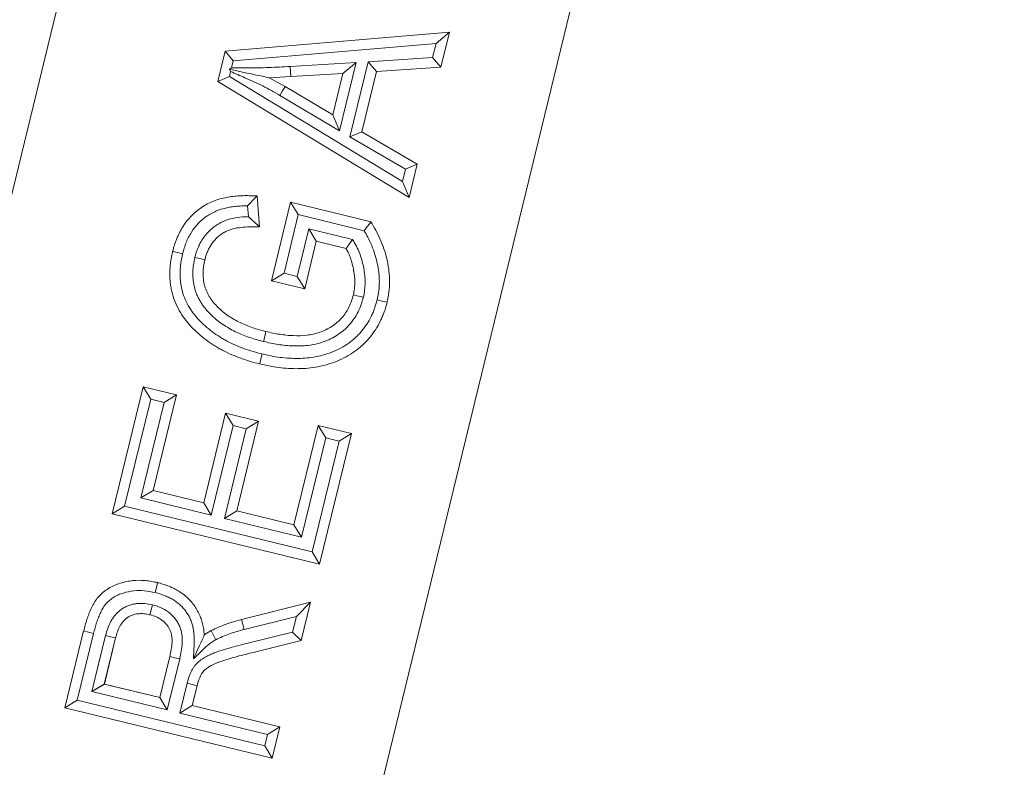
# Model space of a CAD drawing. Units: millimetres. Extents: x 0 to 291, y 0 to 204.
# Drawn here: x 32 to 35, y 41 to 44 of the extents above; entities that cross this region are included whole.
import ezdxf
from ezdxf import colors
from ezdxf.entities.mleader import LeaderData, LeaderLine
from ezdxf.math import Vec2, Vec3

# ---------------------------------------------------------------- set-up
doc = ezdxf.new("R2010")
doc.units = ezdxf.units.MM
doc.layers.add('PATA-MODO08-R3-1', color=7, linetype='Continuous')
doc.layers.add('Predeterminado', color=7, linetype='Continuous')

# ---------------------------------------------------------------- blocks, each defined once
blk = doc.blocks.new('_DOT')
at = {"color": 0}
blk.add_line((0, 0), (-1, 0), dxfattribs=at)
at = {"color": 0, "const_width": 0.333}
blk.add_lwpolyline([(-0.1665, 0, 1), (0.1665, 0, 1)], format="xyb", close=True, dxfattribs=at)
blk = doc.blocks.new('SE')
at = {"layer": 'PATA-MODO08-R3-1', "color": 7, "linetype": 'Continuous', "lineweight": 13}
for p, q in [((37.5298, 64.0683), (30.7374, 36.2191)), ((35.0039, 47.7205), (32.8011, 38.6893)), ((35.0039, 47.7205), (32.8011, 38.6892)), ((32.9997, 43.4133), (33.6378, 43.4676)), ((33.6378, 43.4676), (33.5999, 43.4352)), ((33.6378, 43.4676), (33.6134, 43.3679)), ((32.9788, 43.3272), (32.9997, 43.4133)), ((32.9997, 43.4133), (33.023, 43.386)), ((33.023, 43.386), (33.5999, 43.4352)), ((33.5999, 43.4352), (33.5902, 43.3955)), ((33.0182, 43.3664), (33.023, 43.386)), ((33.407, 43.3832), (33.3551, 43.17)), ((33.5902, 43.3955), (33.407, 43.3832)), ((33.4303, 43.3556), (33.407, 43.3832)), ((33.6134, 43.3679), (33.5902, 43.3955)), ((33.0121, 43.3411), (33.0156, 43.3555)), ((33.0182, 43.3664), (33.0125, 43.3619)), ((33.0156, 43.3555), (33.0125, 43.3619)), ((33.0125, 43.3619), (33.062, 43.3512)), ((33.3724, 43.3812), (33.1854, 43.3699)), ((33.1854, 43.3699), (33.1863, 43.3554)), ((33.1872, 43.3409), (33.1863, 43.3554)), ((33.3252, 43.1869), (33.3724, 43.3812)), ((33.3348, 43.3497), (33.3724, 43.3812)), ((33.4303, 43.3556), (33.3886, 43.1843)), ((33.6134, 43.3679), (33.4303, 43.3556)), ((32.9788, 43.3272), (33.0121, 43.3411)), ((33.5232, 42.9976), (32.9788, 43.3272)), ((33.5044, 43.0431), (33.0121, 43.3411)), ((33.1872, 43.3409), (33.1253, 43.3378)), ((33.1253, 43.3378), (33.1706, 43.3127)), ((33.3348, 43.3497), (33.1872, 43.3409)), ((33.3062, 43.2321), (33.3348, 43.3497)), ((33.1558, 43.2876), (33.1632, 43.3002)), ((33.1706, 43.3127), (33.1632, 43.3002)), ((33.1706, 43.3127), (33.3062, 43.2321)), ((33.1558, 43.2876), (33.3252, 43.1869)), ((33.3062, 43.2321), (33.3252, 43.1869)), ((33.3886, 43.1843), (33.3551, 43.17)), ((33.3551, 43.17), (33.5129, 43.0781)), ((33.3886, 43.1843), (33.5464, 43.0923)), ((33.5129, 43.0781), (33.5044, 43.0431)), ((33.5464, 43.0923), (33.5129, 43.0781)), ((33.5464, 43.0923), (33.5232, 42.9976)), ((33.5232, 42.9976), (33.5044, 43.0431)), ((33.0906, 43.0017), (33.0771, 42.9876)), ((33.0906, 43.0017), (33.098, 42.9138)), ((33.0637, 42.9733), (33.0663, 42.9427)), ((33.1323, 42.7603), (33.1862, 42.9837)), ((33.1862, 42.9837), (33.4149, 42.928)), ((33.1862, 42.9837), (33.2077, 42.9485)), ((33.1674, 42.7817), (33.2077, 42.9485)), ((33.2077, 42.9485), (33.3957, 42.9027)), ((33.098, 42.9138), (33.0822, 42.9283)), ((33.2379, 42.9078), (33.205, 42.7726)), ((33.2593, 42.8726), (33.2379, 42.9078)), ((33.3625, 42.8774), (33.2379, 42.9078)), ((33.3957, 42.9027), (33.4053, 42.9153)), ((33.4149, 42.928), (33.4053, 42.9153)), ((33.3625, 42.8774), (33.3532, 42.8646)), ((33.2593, 42.8726), (33.2264, 42.7374)), ((33.3439, 42.8519), (33.2593, 42.8726)), ((32.8508, 42.844), (32.8649, 42.8405)), ((32.879, 42.837), (32.8649, 42.8405)), ((32.9138, 42.8269), (32.9279, 42.8234)), ((32.9421, 42.82), (32.9279, 42.8234)), ((33.1323, 42.7603), (33.1674, 42.7817)), ((33.205, 42.7726), (33.1674, 42.7817)), ((33.2264, 42.7374), (33.205, 42.7726)), ((33.2264, 42.7374), (33.1323, 42.7603)), ((33.3647, 42.7202), (33.3789, 42.7168)), ((33.3931, 42.7135), (33.3789, 42.7168)), ((33.4323, 42.7061), (33.4465, 42.7028)), ((33.4607, 42.6995), (33.4465, 42.7028)), ((33.1092, 42.5877), (33.1126, 42.6019)), ((33.1161, 42.616), (33.1126, 42.6019)), ((33.1049, 42.5522), (33.1015, 42.538)), ((33.0982, 42.5238), (33.1015, 42.538)), ((32.6789, 42.0978), (32.7669, 42.459)), ((32.7669, 42.459), (32.8614, 42.436)), ((32.7669, 42.459), (32.7883, 42.4238)), ((32.8614, 42.436), (32.7951, 42.164)), ((32.8614, 42.436), (32.8262, 42.4146)), ((32.7141, 42.1192), (32.7883, 42.4238)), ((32.8262, 42.4146), (32.7599, 42.1426)), ((32.7883, 42.4238), (32.8262, 42.4146)), ((32.9389, 42.129), (33.001, 42.3837)), ((33.001, 42.3837), (33.0951, 42.3607)), ((33.001, 42.3837), (33.0224, 42.3485)), ((32.9603, 42.0938), (33.0224, 42.3485)), ((33.0224, 42.3485), (33.0599, 42.3393)), ((33.0951, 42.3607), (33.033, 42.106)), ((33.0951, 42.3607), (33.0599, 42.3393)), ((33.1958, 42.0663), (33.2648, 42.349)), ((33.2648, 42.349), (33.3594, 42.3261)), ((33.2648, 42.349), (33.2862, 42.3139)), ((33.0599, 42.3393), (32.9978, 42.0846)), ((33.3594, 42.3261), (33.2687, 41.9541)), ((33.3594, 42.3261), (33.3242, 42.3046)), ((33.2172, 42.0311), (33.2862, 42.3139)), ((33.3242, 42.3046), (33.2473, 41.9893)), ((33.2862, 42.3139), (33.3242, 42.3046)), ((32.7951, 42.164), (32.7599, 42.1426)), ((32.7951, 42.164), (32.9389, 42.129)), ((32.7599, 42.1426), (32.9603, 42.0938)), ((32.9389, 42.129), (32.9603, 42.0938)), ((32.6789, 42.0978), (32.7141, 42.1192)), ((33.2687, 41.9541), (32.6789, 42.0978)), ((33.2473, 41.9893), (32.7141, 42.1192)), ((33.033, 42.106), (32.9978, 42.0846)), ((33.033, 42.106), (33.1958, 42.0663)), ((32.9978, 42.0846), (33.2172, 42.0311)), ((33.1958, 42.0663), (33.2172, 42.0311)), ((33.2687, 41.9541), (33.2473, 41.9893)), ((32.8079, 41.9019), (32.8045, 41.8877)), ((32.8012, 41.8736), (32.8045, 41.8877)), ((33.0464, 41.7969), (33.2423, 41.846)), ((33.2423, 41.846), (33.2026, 41.806)), ((33.2423, 41.846), (33.2158, 41.7374)), ((32.786, 41.8106), (32.7895, 41.8247)), ((32.786, 41.8105), (32.7895, 41.8247)), ((32.793, 41.8388), (32.7895, 41.8247)), ((32.793, 41.8388), (32.7895, 41.8247)), ((33.0464, 41.7969), (33.05, 41.7828)), ((33.0537, 41.7687), (33.2026, 41.806)), ((33.2026, 41.806), (33.1917, 41.7614)), ((32.5443, 41.5461), (32.5975, 41.7645)), ((32.5795, 41.5675), (32.6258, 41.7574)), ((32.5975, 41.7645), (32.6117, 41.7609)), ((32.6258, 41.7574), (32.6117, 41.7609)), ((32.9407, 41.7532), (32.96, 41.7654)), ((32.96, 41.7654), (32.9667, 41.7524)), ((33.0537, 41.7687), (33.05, 41.7828)), ((33.1917, 41.7614), (33.0684, 41.7307)), ((33.2158, 41.7374), (33.1917, 41.7614)), ((32.6601, 41.7518), (32.6212, 41.5919)), ((32.6601, 41.7518), (32.6212, 41.5919)), ((32.6884, 41.7447), (32.6563, 41.6133)), ((32.6884, 41.7447), (32.6564, 41.6133)), ((32.6601, 41.7518), (32.6743, 41.7482)), ((32.6601, 41.7518), (32.6742, 41.7482)), ((32.6884, 41.7447), (32.6742, 41.7482)), ((32.6884, 41.7447), (32.6743, 41.7482)), ((32.9734, 41.7395), (32.9667, 41.7524)), ((33.2158, 41.7374), (33.0755, 41.7025)), ((32.9097, 41.6848), (32.9261, 41.7209)), ((32.8139, 41.5749), (32.8424, 41.6916)), ((32.8139, 41.5749), (32.8424, 41.6916)), ((32.8353, 41.5398), (32.8708, 41.685)), ((32.8353, 41.5398), (32.8708, 41.685)), ((32.8424, 41.6916), (32.8566, 41.6883)), ((32.8424, 41.6916), (32.8566, 41.6883)), ((32.8708, 41.685), (32.8566, 41.6883)), ((32.8708, 41.685), (32.8566, 41.6883)), ((32.6564, 41.6133), (32.6212, 41.5919)), ((32.6563, 41.6133), (32.6212, 41.5919)), ((32.6212, 41.5919), (32.8353, 41.5398)), ((32.6212, 41.5919), (32.8353, 41.5398)), ((32.6563, 41.6133), (32.8139, 41.5749)), ((32.6564, 41.6133), (32.8139, 41.5749)), ((32.892, 41.6157), (32.8713, 41.5309)), ((32.892, 41.6157), (32.9061, 41.6121)), ((32.9202, 41.6085), (32.9061, 41.6121)), ((32.9202, 41.6085), (32.9065, 41.5523)), ((32.5443, 41.5461), (32.5795, 41.5675)), ((33.1128, 41.4375), (32.5795, 41.5675)), ((32.8139, 41.5749), (32.8353, 41.5398)), ((32.8139, 41.5749), (32.8353, 41.5398)), ((33.1342, 41.4023), (32.5443, 41.5461)), ((32.9065, 41.5523), (32.8713, 41.5309)), ((32.9065, 41.5523), (33.1559, 41.4916)), ((32.8713, 41.5309), (33.1207, 41.4702)), ((33.1559, 41.4916), (33.1207, 41.4702)), ((33.1559, 41.4916), (33.1342, 41.4023)), ((33.1207, 41.4702), (33.1128, 41.4375)), ((33.1342, 41.4023), (33.1128, 41.4375))]:
    blk.add_line(p, q, dxfattribs=at)
for centre, radius, start, end in [((32.0068, 38.2338), 5.225, 77.64, 78.3491), ((34.6945, 41.4536), 2.2291, 136.5147, 137.0177), ((31.7131, 41.4387), 2.0231, 47.4149, 48.0208), ((30.826, 44.7117), 3.1302, 323.5497, 323.8383), ((42.8591, 37.2269), 10.9023, 155.47055, 155.65678)]:
    blk.add_arc(centre, radius, start, end, dxfattribs=at)
for points, knots in [([(33.0156, 43.3555), (33.0291, 43.3496), (33.0427, 43.3438), (33.0562, 43.3379), (33.0649, 43.3341), (33.0734, 43.3304), (33.0903, 43.3226), (33.0986, 43.3186), (33.1153, 43.3102), (33.1235, 43.3059), (33.1396, 43.2971), (33.1477, 43.2924), (33.1558, 43.2876)], [0, 0, 0, 0, 0.280733, 0.280733, 0.280733, 0.460666, 0.460666, 0.640599, 0.640599, 0.820531, 0.820531, 1, 1, 1, 1]), ([(33.1854, 43.3699), (33.1854, 43.3699), (33.1854, 43.3699), (33.1854, 43.3699), (33.1751, 43.3693), (33.1648, 43.3686), (33.1443, 43.3676), (33.134, 43.3672), (33.1134, 43.3665), (33.103, 43.3661), (33.0825, 43.3656), (33.0725, 43.3656), (33.0622, 43.3658), (33.0475, 43.366), (33.0329, 43.3662), (33.0182, 43.3664)], [0, 0, 0, 0, 0.000174, 0.000174, 0.000174, 0.184759, 0.184759, 0.369343, 0.369343, 0.553928, 0.553928, 0.738513, 0.738513, 0.738513, 1, 1, 1, 1]), ([(32.8508, 42.844), (32.8508, 42.8441), (32.8508, 42.8442), (32.8509, 42.8443), (32.8524, 42.85), (32.854, 42.8559), (32.8577, 42.8678), (32.8598, 42.8739), (32.8645, 42.8857), (32.8672, 42.8914), (32.8728, 42.9027), (32.8759, 42.9083), (32.8931, 42.9356), (32.9114, 42.9544), (32.9434, 42.976), (32.9549, 42.9821), (32.9728, 42.9893), (32.9789, 42.9914), (32.9912, 42.9949), (32.9974, 42.9963), (33.0098, 42.9987), (33.0161, 42.9996), (33.0285, 43.001), (33.0345, 43.0015), (33.0469, 43.0023), (33.0532, 43.0025), (33.0656, 43.0025), (33.0717, 43.0023), (33.0776, 43.0021), (33.0819, 43.002), (33.0862, 43.0019), (33.0906, 43.0017)], [0, 0, 0, 0, 0.001003, 0.001003, 0.001003, 0.06071, 0.06071, 0.120416, 0.120416, 0.180123, 0.180123, 0.239829, 0.239829, 0.478655, 0.478655, 0.598068, 0.598068, 0.657775, 0.657775, 0.717482, 0.717482, 0.777188, 0.777188, 0.836895, 0.836895, 0.896601, 0.896601, 0.956308, 0.956308, 0.956308, 1, 1, 1, 1]), ([(32.879, 42.837), (32.8806, 42.8426), (32.882, 42.8481), (32.8853, 42.8587), (32.8871, 42.8638), (32.8933, 42.8791), (32.8983, 42.8891), (32.9155, 42.9166), (32.931, 42.9325), (32.958, 42.9507), (32.9676, 42.9558), (32.9827, 42.9619), (32.9878, 42.9636), (32.9983, 42.9666), (33.0037, 42.9679), (33.0145, 42.97), (33.0199, 42.9708), (33.0311, 42.972), (33.0369, 42.9725), (33.0496, 42.9733), (33.0566, 42.9734), (33.0637, 42.9733)], [0, 0, 0, 0, 0.06451, 0.06451, 0.130126, 0.130126, 0.261357, 0.261357, 0.52382, 0.52382, 0.655052, 0.655052, 0.720667, 0.720667, 0.786283, 0.786283, 0.851899, 0.851899, 0.917514, 0.917514, 1, 1, 1, 1]), ([(33.0663, 42.9427), (33.0628, 42.9426), (33.0593, 42.9424), (33.0466, 42.9417), (33.0377, 42.9407), (33.0196, 42.9376), (33.0103, 42.9354), (32.9966, 42.9302), (32.9922, 42.9282), (32.9837, 42.9238), (32.9797, 42.9215), (32.9716, 42.9163), (32.9676, 42.9133), (32.9602, 42.9071), (32.9568, 42.9039), (32.9469, 42.8938), (32.9408, 42.8865), (32.9329, 42.8744), (32.9306, 42.8702), (32.9262, 42.8619), (32.9243, 42.8578), (32.9206, 42.8491), (32.9189, 42.8445), (32.9162, 42.8357), (32.915, 42.8314), (32.9139, 42.8272), (32.9139, 42.8271), (32.9138, 42.827), (32.9138, 42.8269)], [0, 0, 0, 0, 0.05349, 0.05349, 0.188457, 0.188457, 0.323424, 0.323424, 0.390907, 0.390907, 0.458391, 0.458391, 0.525874, 0.525874, 0.593358, 0.593358, 0.728325, 0.728325, 0.795809, 0.795809, 0.863292, 0.863292, 0.930776, 0.930776, 0.998259, 0.998259, 0.998259, 1, 1, 1, 1]), ([(33.098, 42.9138), (33.0927, 42.9137), (33.0875, 42.9137), (33.0822, 42.9137), (33.0736, 42.9137), (33.0654, 42.9136), (33.0494, 42.9127), (33.0413, 42.9118), (33.0258, 42.9091), (33.0184, 42.9073), (33.0081, 42.9034), (33.0047, 42.9019), (32.998, 42.8984), (32.9946, 42.8965), (32.9884, 42.8924), (32.9855, 42.8903), (32.9798, 42.8855), (32.9769, 42.8829), (32.9689, 42.8747), (32.964, 42.8688), (32.9579, 42.8594), (32.956, 42.8561), (32.9524, 42.8492), (32.9508, 42.8457), (32.9478, 42.8386), (32.9465, 42.8351), (32.9442, 42.8278), (32.9432, 42.824), (32.9421, 42.82)], [0, 0, 0, 0, 0.071396, 0.071396, 0.071396, 0.18766, 0.18766, 0.303923, 0.303923, 0.420187, 0.420187, 0.478319, 0.478319, 0.536451, 0.536451, 0.594583, 0.594583, 0.652715, 0.652715, 0.768979, 0.768979, 0.82711, 0.82711, 0.885242, 0.885242, 0.943374, 0.943374, 1, 1, 1, 1]), ([(33.4149, 42.928), (33.4159, 42.9261), (33.417, 42.9243), (33.418, 42.9224), (33.4225, 42.9144), (33.4272, 42.9062), (33.436, 42.8891), (33.4401, 42.8803), (33.4512, 42.8535), (33.4572, 42.8351), (33.4634, 42.8065), (33.465, 42.7968), (33.4671, 42.7775), (33.4677, 42.7677), (33.4678, 42.748), (33.4672, 42.7381), (33.4646, 42.7184), (33.4626, 42.7089), (33.4608, 42.6999), (33.4607, 42.6998), (33.4607, 42.6997), (33.4607, 42.6995)], [0, 0, 0, 0, 0.027636, 0.027636, 0.027636, 0.148973, 0.148973, 0.270311, 0.270311, 0.512986, 0.512986, 0.634324, 0.634324, 0.755662, 0.755662, 0.876999, 0.876999, 0.998337, 0.998337, 0.998337, 1, 1, 1, 1]), ([(33.3931, 42.7135), (33.3931, 42.7136), (33.3932, 42.7138), (33.3932, 42.714), (33.3945, 42.7202), (33.3958, 42.7269), (33.3976, 42.7409), (33.398, 42.7479), (33.3981, 42.7687), (33.3966, 42.7825), (33.3917, 42.809), (33.3882, 42.8222), (33.3814, 42.8414), (33.3789, 42.8479), (33.3726, 42.8608), (33.369, 42.8668), (33.3657, 42.8722), (33.3646, 42.8739), (33.3636, 42.8756), (33.3625, 42.8774)], [0, 0, 0, 0, 0.003062, 0.003062, 0.003062, 0.122921, 0.122921, 0.242781, 0.242781, 0.482499, 0.482499, 0.722218, 0.722218, 0.842077, 0.842077, 0.961936, 0.961936, 0.961936, 1, 1, 1, 1]), ([(33.3957, 42.9027), (33.3992, 42.8965), (33.4025, 42.8904), (33.4098, 42.8764), (33.4135, 42.8684), (33.4237, 42.8439), (33.4291, 42.827), (33.4347, 42.8013), (33.4361, 42.7927), (33.4381, 42.7752), (33.4386, 42.7665), (33.4386, 42.7492), (33.4381, 42.7406), (33.4359, 42.7236), (33.4342, 42.7151), (33.4323, 42.7061)], [0, 0, 0, 0, 0.099436, 0.099436, 0.228339, 0.228339, 0.486146, 0.486146, 0.61505, 0.61505, 0.743953, 0.743953, 0.872857, 0.872857, 1, 1, 1, 1]), ([(33.3647, 42.7202), (33.366, 42.7263), (33.3671, 42.7321), (33.3685, 42.7433), (33.3689, 42.7491), (33.369, 42.7667), (33.3677, 42.7785), (33.3633, 42.8024), (33.3603, 42.814), (33.3543, 42.831), (33.3521, 42.8365), (33.3479, 42.845), (33.346, 42.8484), (33.3439, 42.8519)], [0, 0, 0, 0, 0.127298, 0.127298, 0.257918, 0.257918, 0.519159, 0.519159, 0.7804, 0.7804, 0.91102, 0.91102, 1, 1, 1, 1]), ([(33.0982, 42.5238), (33.0981, 42.5239), (33.098, 42.5239), (33.098, 42.5239), (33.0893, 42.5261), (33.0802, 42.5284), (33.0622, 42.5338), (33.0536, 42.5367), (33.0362, 42.5429), (33.0273, 42.5464), (33.0103, 42.5539), (33.0019, 42.5578), (32.9893, 42.5644), (32.9852, 42.5666), (32.9771, 42.5713), (32.9731, 42.5737), (32.9612, 42.5811), (32.9533, 42.5865), (32.9381, 42.5979), (32.9309, 42.6039), (32.917, 42.6163), (32.9101, 42.6228), (32.9003, 42.6333), (32.8971, 42.6369), (32.891, 42.6443), (32.8881, 42.648), (32.8796, 42.6594), (32.8741, 42.6675), (32.8646, 42.6845), (32.8605, 42.6932), (32.8534, 42.7113), (32.8505, 42.7207), (32.8473, 42.7348), (32.8464, 42.7395), (32.8448, 42.7489), (32.8441, 42.7538), (32.8432, 42.7635), (32.8429, 42.7683), (32.8427, 42.7778), (32.8426, 42.7826), (32.8429, 42.7923), (32.8432, 42.7972), (32.8441, 42.8066), (32.8447, 42.8113), (32.846, 42.8207), (32.8468, 42.8255), (32.8487, 42.8348), (32.8497, 42.8393), (32.8507, 42.8437), (32.8507, 42.8438), (32.8508, 42.8439), (32.8508, 42.844)], [0, 0, 0, 0, 0.000387, 0.000387, 0.000387, 0.06282, 0.06282, 0.125252, 0.125252, 0.187685, 0.187685, 0.250118, 0.250118, 0.281334, 0.281334, 0.31255, 0.31255, 0.374983, 0.374983, 0.437416, 0.437416, 0.499848, 0.499848, 0.531065, 0.531065, 0.562281, 0.562281, 0.624714, 0.624714, 0.687146, 0.687146, 0.749579, 0.749579, 0.780796, 0.780796, 0.812012, 0.812012, 0.843228, 0.843228, 0.874445, 0.874445, 0.905661, 0.905661, 0.936877, 0.936877, 0.968094, 0.968094, 0.99931, 0.99931, 0.99931, 1, 1, 1, 1]), ([(33.1049, 42.5522), (33.0962, 42.5544), (33.0879, 42.5565), (33.0714, 42.5615), (33.0629, 42.5643), (33.0464, 42.5702), (33.0385, 42.5733), (33.0225, 42.5803), (33.0146, 42.584), (33.0032, 42.59), (32.9994, 42.592), (32.9919, 42.5964), (32.9882, 42.5986), (32.9771, 42.6055), (32.9701, 42.6103), (32.9564, 42.6206), (32.9498, 42.6261), (32.9368, 42.6376), (32.9306, 42.6435), (32.9219, 42.6528), (32.9192, 42.6559), (32.9138, 42.6624), (32.9111, 42.6658), (32.9034, 42.6761), (32.8988, 42.683), (32.8907, 42.6975), (32.8871, 42.7051), (32.881, 42.7206), (32.8786, 42.7285), (32.8758, 42.7407), (32.875, 42.7449), (32.8736, 42.7532), (32.873, 42.7573), (32.8719, 42.7696), (32.8716, 42.7783), (32.872, 42.7908), (32.8723, 42.7949), (32.8731, 42.8034), (32.8736, 42.8077), (32.8754, 42.8203), (32.8771, 42.8282), (32.8791, 42.837)], [0, 0, 0, 0, 0.062184, 0.062184, 0.124751, 0.124751, 0.187317, 0.187317, 0.249884, 0.249884, 0.281167, 0.281167, 0.31245, 0.31245, 0.375017, 0.375017, 0.437584, 0.437584, 0.50015, 0.50015, 0.531434, 0.531434, 0.562717, 0.562717, 0.625284, 0.625284, 0.68785, 0.68785, 0.750417, 0.750417, 0.7817, 0.7817, 0.812984, 0.812984, 0.87555, 0.87555, 0.906833, 0.906833, 0.938117, 0.938117, 1, 1, 1, 1]), ([(33.1049, 42.5522), (33.0962, 42.5544), (33.0879, 42.5565), (33.0714, 42.5614), (33.0629, 42.5643), (33.0464, 42.5702), (33.0384, 42.5733), (33.0225, 42.5803), (33.0146, 42.584), (33.0032, 42.59), (32.9994, 42.592), (32.9919, 42.5964), (32.9882, 42.5986), (32.9771, 42.6055), (32.9701, 42.6103), (32.9564, 42.6206), (32.9498, 42.6261), (32.9368, 42.6376), (32.9306, 42.6435), (32.9219, 42.6528), (32.9192, 42.6559), (32.9138, 42.6624), (32.9111, 42.6658), (32.9034, 42.6761), (32.8988, 42.683), (32.8907, 42.6975), (32.8871, 42.7051), (32.881, 42.7206), (32.8786, 42.7285), (32.8758, 42.7407), (32.875, 42.7449), (32.8736, 42.7532), (32.873, 42.7573), (32.8719, 42.7696), (32.8716, 42.7783), (32.872, 42.7908), (32.8722, 42.7949), (32.8731, 42.8034), (32.8736, 42.8077), (32.8754, 42.8203), (32.8771, 42.8282), (32.879, 42.837)], [0, 0, 0, 0, 0.062184, 0.062184, 0.124751, 0.124751, 0.187317, 0.187317, 0.249884, 0.249884, 0.281167, 0.281167, 0.31245, 0.31245, 0.375017, 0.375017, 0.437584, 0.437584, 0.50015, 0.50015, 0.531434, 0.531434, 0.562717, 0.562717, 0.625284, 0.625284, 0.68785, 0.68785, 0.750417, 0.750417, 0.7817, 0.7817, 0.812984, 0.812984, 0.87555, 0.87555, 0.906833, 0.906833, 0.938117, 0.938117, 1, 1, 1, 1]), ([(32.9138, 42.8269), (32.9138, 42.8268), (32.9138, 42.8267), (32.9137, 42.8266), (32.9123, 42.82), (32.9107, 42.8126), (32.9093, 42.8018), (32.9089, 42.7982), (32.9083, 42.7909), (32.9081, 42.7872), (32.908, 42.7797), (32.908, 42.7759), (32.9085, 42.7685), (32.9088, 42.7648), (32.9101, 42.754), (32.9114, 42.7465), (32.9144, 42.7355), (32.9156, 42.7319), (32.918, 42.7249), (32.9194, 42.7215), (32.9224, 42.7145), (32.9241, 42.7111), (32.9277, 42.7045), (32.9295, 42.7014), (32.9333, 42.6951), (32.9354, 42.6919), (32.9398, 42.6859), (32.9421, 42.683), (32.9491, 42.6745), (32.954, 42.6692), (32.9644, 42.659), (32.9698, 42.6542), (32.9809, 42.6451), (32.9866, 42.6408), (32.9985, 42.6326), (33.0047, 42.6288), (33.017, 42.6218), (33.0232, 42.6185), (33.036, 42.6123), (33.0426, 42.6094), (33.0557, 42.6041), (33.0622, 42.6017), (33.0755, 42.5971), (33.0822, 42.595), (33.0957, 42.5912), (33.1025, 42.5894), (33.109, 42.5878), (33.1091, 42.5877), (33.1091, 42.5877), (33.1092, 42.5877)], [0, 0, 0, 0, 0.001028, 0.001028, 0.001028, 0.063431, 0.063431, 0.094632, 0.094632, 0.125833, 0.125833, 0.157034, 0.157034, 0.188236, 0.188236, 0.250638, 0.250638, 0.281839, 0.281839, 0.313041, 0.313041, 0.344242, 0.344242, 0.375443, 0.375443, 0.406644, 0.406644, 0.437846, 0.437846, 0.500248, 0.500248, 0.562651, 0.562651, 0.625053, 0.625053, 0.687456, 0.687456, 0.749858, 0.749858, 0.812261, 0.812261, 0.874663, 0.874663, 0.937066, 0.937066, 0.999468, 0.999468, 0.999468, 1, 1, 1, 1]), ([(32.9421, 42.82), (32.9406, 42.8134), (32.9394, 42.8076), (32.9382, 42.7984), (32.9379, 42.7953), (32.9374, 42.7891), (32.9372, 42.786), (32.9371, 42.7799), (32.9372, 42.777), (32.9375, 42.7709), (32.9378, 42.7678), (32.9389, 42.7584), (32.94, 42.7525), (32.9423, 42.7439), (32.9432, 42.7411), (32.9453, 42.7353), (32.9464, 42.7324), (32.9488, 42.7269), (32.95, 42.7243), (32.953, 42.7189), (32.9546, 42.7162), (32.9578, 42.7109), (32.9594, 42.7085), (32.963, 42.7036), (32.9649, 42.7011), (32.9709, 42.6939), (32.9751, 42.6893), (32.9886, 42.6761), (32.9986, 42.6679), (33.0142, 42.6571), (33.0196, 42.6538), (33.0308, 42.6474), (33.0366, 42.6444), (33.0482, 42.6388), (33.054, 42.6362), (33.066, 42.6313), (33.0722, 42.6291), (33.0845, 42.6248), (33.0907, 42.6229), (33.1032, 42.6193), (33.1096, 42.6177), (33.1161, 42.616)], [0, 0, 0, 0, 0.061591, 0.061591, 0.092889, 0.092889, 0.124187, 0.124187, 0.155485, 0.155485, 0.186783, 0.186783, 0.249379, 0.249379, 0.280677, 0.280677, 0.311975, 0.311975, 0.343273, 0.343273, 0.374571, 0.374571, 0.405869, 0.405869, 0.437167, 0.437167, 0.499763, 0.499763, 0.624956, 0.624956, 0.687552, 0.687552, 0.750148, 0.750148, 0.812744, 0.812744, 0.87534, 0.87534, 0.937936, 0.937936, 1, 1, 1, 1]), ([(33.1092, 42.5877), (33.1092, 42.5877), (33.1093, 42.5877), (33.1094, 42.5877), (33.1226, 42.5846), (33.1365, 42.5815), (33.1646, 42.5772), (33.1786, 42.5757), (33.2072, 42.5746), (33.2217, 42.575), (33.2506, 42.5785), (33.265, 42.5816), (33.2931, 42.5912), (33.3065, 42.5979), (33.3251, 42.61), (33.3311, 42.6144), (33.3425, 42.6241), (33.3479, 42.6293), (33.3579, 42.6404), (33.3626, 42.6464), (33.371, 42.6588), (33.3747, 42.6652), (33.3814, 42.6785), (33.3843, 42.6854), (33.3893, 42.6995), (33.3912, 42.7065), (33.393, 42.713), (33.393, 42.7132), (33.3931, 42.7133), (33.3931, 42.7135)], [0, 0, 0, 0, 0.00053, 0.00053, 0.00053, 0.125276, 0.125276, 0.250023, 0.250023, 0.374769, 0.374769, 0.499516, 0.499516, 0.624263, 0.624263, 0.686636, 0.686636, 0.749009, 0.749009, 0.811382, 0.811382, 0.873756, 0.873756, 0.936129, 0.936129, 0.998502, 0.998502, 0.998502, 1, 1, 1, 1]), ([(33.1161, 42.616), (33.1294, 42.6129), (33.142, 42.6101), (33.1679, 42.6061), (33.1811, 42.6048), (33.2071, 42.6037), (33.2199, 42.6041), (33.2453, 42.6072), (33.2577, 42.6099), (33.2813, 42.618), (33.2925, 42.6235), (33.3083, 42.6338), (33.3133, 42.6374), (33.3227, 42.6454), (33.3272, 42.6498), (33.3354, 42.6589), (33.3392, 42.6637), (33.3461, 42.674), (33.3492, 42.6794), (33.3548, 42.6905), (33.3573, 42.6962), (33.3613, 42.7077), (33.363, 42.7138), (33.3647, 42.7202)], [0, 0, 0, 0, 0.124727, 0.124727, 0.249979, 0.249979, 0.375231, 0.375231, 0.500483, 0.500483, 0.625735, 0.625735, 0.688361, 0.688361, 0.750987, 0.750987, 0.813613, 0.813613, 0.876239, 0.876239, 0.938865, 0.938865, 1, 1, 1, 1]), ([(33.4607, 42.6995), (33.4607, 42.6994), (33.4606, 42.6993), (33.4606, 42.6992), (33.4595, 42.6948), (33.4583, 42.6904), (33.4557, 42.6812), (33.4542, 42.6766), (33.4509, 42.6677), (33.4492, 42.6633), (33.4456, 42.6546), (33.4436, 42.6503), (33.4374, 42.6374), (33.4326, 42.629), (33.4221, 42.613), (33.4165, 42.6054), (33.4073, 42.5944), (33.4041, 42.5908), (33.3975, 42.5839), (33.3941, 42.5806), (33.3836, 42.5709), (33.376, 42.5647), (33.3605, 42.5537), (33.3524, 42.5486), (33.3356, 42.5395), (33.327, 42.5355), (33.3006, 42.5248), (33.2825, 42.5196), (33.2548, 42.5143), (33.2456, 42.5129), (33.2269, 42.511), (33.2174, 42.5105), (33.1894, 42.5102), (33.1709, 42.5113), (33.1433, 42.5148), (33.1341, 42.5163), (33.116, 42.5198), (33.107, 42.5218), (33.0983, 42.5238), (33.0983, 42.5238), (33.0982, 42.5238), (33.0982, 42.5238)], [0, 0, 0, 0, 0.000881, 0.000881, 0.000881, 0.032091, 0.032091, 0.063302, 0.063302, 0.094512, 0.094512, 0.125722, 0.125722, 0.188143, 0.188143, 0.250564, 0.250564, 0.281774, 0.281774, 0.312985, 0.312985, 0.375405, 0.375405, 0.437826, 0.437826, 0.500247, 0.500247, 0.625088, 0.625088, 0.687509, 0.687509, 0.74993, 0.74993, 0.874771, 0.874771, 0.937192, 0.937192, 0.999612, 0.999612, 0.999612, 1, 1, 1, 1]), ([(33.4323, 42.7061), (33.4301, 42.6975), (33.428, 42.6899), (33.4237, 42.6781), (33.4222, 42.6741), (33.4189, 42.6663), (33.4172, 42.6625), (33.4117, 42.6512), (33.4076, 42.644), (33.3985, 42.63), (33.3934, 42.6232), (33.3854, 42.6136), (33.3826, 42.6105), (33.3769, 42.6045), (33.3738, 42.6015), (33.3646, 42.5929), (33.3583, 42.5878), (33.3445, 42.5781), (33.3375, 42.5736), (33.3228, 42.5656), (33.3151, 42.5621), (33.2995, 42.5558), (33.2915, 42.553), (33.2752, 42.5482), (33.2669, 42.5463), (33.2502, 42.543), (33.2417, 42.5418), (33.2248, 42.54), (33.2163, 42.5396), (33.1906, 42.5393), (33.1732, 42.5404), (33.1476, 42.5436), (33.1391, 42.545), (33.1221, 42.5483), (33.1136, 42.5502), (33.1049, 42.5522)], [0, 0, 0, 0, 0.061706, 0.061706, 0.092996, 0.092996, 0.124285, 0.124285, 0.186864, 0.186864, 0.249443, 0.249443, 0.280732, 0.280732, 0.312021, 0.312021, 0.3746, 0.3746, 0.437179, 0.437179, 0.499757, 0.499757, 0.562336, 0.562336, 0.624915, 0.624915, 0.687494, 0.687494, 0.750072, 0.750072, 0.87523, 0.87523, 0.937809, 0.937809, 1, 1, 1, 1]), ([(32.5975, 41.7645), (32.5976, 41.7645), (32.5976, 41.7646), (32.5976, 41.7646), (32.599, 41.77), (32.6004, 41.7754), (32.6034, 41.7863), (32.605, 41.7919), (32.6078, 41.8002), (32.6088, 41.8029), (32.6107, 41.8083), (32.6117, 41.811), (32.6148, 41.8191), (32.6172, 41.8248), (32.6211, 41.8327), (32.6224, 41.8353), (32.6252, 41.8406), (32.6268, 41.8434), (32.6301, 41.8487), (32.6318, 41.8512), (32.6354, 41.8562), (32.6374, 41.8587), (32.6438, 41.8661), (32.6484, 41.8705), (32.658, 41.8784), (32.663, 41.882), (32.6737, 41.8886), (32.6792, 41.8914), (32.6905, 41.8963), (32.6961, 41.8984), (32.7134, 41.9038), (32.7252, 41.9063), (32.7492, 41.9088), (32.7612, 41.9088), (32.7791, 41.9072), (32.7851, 41.9063), (32.7965, 41.9043), (32.8021, 41.9031), (32.8075, 41.902), (32.8076, 41.9019), (32.8078, 41.9019), (32.8079, 41.9019)], [0, 0, 0, 0, 0.000431, 0.000431, 0.000431, 0.062816, 0.062816, 0.125201, 0.125201, 0.156393, 0.156393, 0.187586, 0.187586, 0.24997, 0.24997, 0.281163, 0.281163, 0.312355, 0.312355, 0.343547, 0.343547, 0.37474, 0.37474, 0.437124, 0.437124, 0.499509, 0.499509, 0.561894, 0.561894, 0.624278, 0.624278, 0.749048, 0.749048, 0.873817, 0.873817, 0.936202, 0.936202, 0.998587, 0.998587, 0.998587, 1, 1, 1, 1]), ([(32.8079, 41.9019), (32.808, 41.9019), (32.8081, 41.9018), (32.8083, 41.9018), (32.8128, 41.9006), (32.8176, 41.8993), (32.8273, 41.8964), (32.8322, 41.8947), (32.8418, 41.891), (32.8465, 41.889), (32.8557, 41.8846), (32.8602, 41.8822), (32.8737, 41.8744), (32.8823, 41.8681), (32.894, 41.8577), (32.8978, 41.8541), (32.9049, 41.8462), (32.9083, 41.8421), (32.9145, 41.8335), (32.9173, 41.8291), (32.9225, 41.8201), (32.925, 41.8154), (32.9293, 41.8056), (32.9311, 41.8008), (32.9343, 41.791), (32.9358, 41.7858), (32.938, 41.7755), (32.9388, 41.7705), (32.94, 41.7614), (32.9404, 41.7573), (32.9407, 41.7532)], [0, 0, 0, 0, 0.001909, 0.001909, 0.001909, 0.074203, 0.074203, 0.146498, 0.146498, 0.218793, 0.218793, 0.291088, 0.291088, 0.435678, 0.435678, 0.507973, 0.507973, 0.580268, 0.580268, 0.652563, 0.652563, 0.724858, 0.724858, 0.797152, 0.797152, 0.869447, 0.869447, 0.941742, 0.941742, 1, 1, 1, 1]), ([(32.6258, 41.7574), (32.6272, 41.7627), (32.6285, 41.7679), (32.6314, 41.7783), (32.6329, 41.7833), (32.6353, 41.7907), (32.6362, 41.7932), (32.638, 41.7983), (32.639, 41.8008), (32.6418, 41.8081), (32.6437, 41.8126), (32.6471, 41.8197), (32.6483, 41.822), (32.6507, 41.8265), (32.6518, 41.8285), (32.6544, 41.8326), (32.6558, 41.8346), (32.6587, 41.8386), (32.6601, 41.8405), (32.6645, 41.8456), (32.668, 41.8489), (32.6755, 41.8551), (32.6795, 41.858), (32.6876, 41.863), (32.6919, 41.8652), (32.701, 41.8692), (32.7058, 41.8709), (32.7202, 41.8754), (32.7302, 41.8775), (32.7502, 41.8796), (32.7604, 41.8796), (32.7805, 41.8778), (32.7904, 41.8758), (32.8012, 41.8736)], [0, 0, 0, 0, 0.062182, 0.062182, 0.124797, 0.124797, 0.156105, 0.156105, 0.187412, 0.187412, 0.250028, 0.250028, 0.281335, 0.281335, 0.312643, 0.312643, 0.34395, 0.34395, 0.375258, 0.375258, 0.437873, 0.437873, 0.500488, 0.500488, 0.563104, 0.563104, 0.625719, 0.625719, 0.750949, 0.750949, 0.87618, 0.87618, 1, 1, 1, 1]), ([(32.8012, 41.8736), (32.8102, 41.8711), (32.8184, 41.8688), (32.8305, 41.8641), (32.8345, 41.8624), (32.8425, 41.8586), (32.8464, 41.8566), (32.8575, 41.8501), (32.8643, 41.8451), (32.874, 41.8366), (32.877, 41.8336), (32.8827, 41.8274), (32.8853, 41.8242), (32.8902, 41.8173), (32.8925, 41.8137), (32.8969, 41.8063), (32.8988, 41.8026), (32.9022, 41.795), (32.9037, 41.7909), (32.9064, 41.7827), (32.9075, 41.7787), (32.9093, 41.7704), (32.91, 41.766), (32.9112, 41.7573), (32.9116, 41.7529), (32.9123, 41.7399), (32.912, 41.7311), (32.9115, 41.7216), (32.9109, 41.7093), (32.9103, 41.6971), (32.9097, 41.6848)], [0, 0, 0, 0, 0.106385, 0.106385, 0.160285, 0.160285, 0.214185, 0.214185, 0.321985, 0.321985, 0.375886, 0.375886, 0.429786, 0.429786, 0.483686, 0.483686, 0.537586, 0.537586, 0.591486, 0.591486, 0.645387, 0.645387, 0.699287, 0.699287, 0.753187, 0.753187, 0.860987, 0.860987, 0.860987, 1, 1, 1, 1]), ([(32.793, 41.8388), (32.7929, 41.8389), (32.7927, 41.8389), (32.7926, 41.8389), (32.7862, 41.8403), (32.7789, 41.8418), (32.7675, 41.8428), (32.7637, 41.8429), (32.7564, 41.8428), (32.7527, 41.8427), (32.745, 41.8418), (32.7412, 41.8412), (32.7336, 41.8394), (32.7299, 41.8383), (32.7228, 41.8358), (32.7191, 41.8342), (32.712, 41.8306), (32.7087, 41.8286), (32.7023, 41.8241), (32.6992, 41.8217), (32.6934, 41.8164), (32.6907, 41.8137), (32.6856, 41.8078), (32.6833, 41.8047), (32.679, 41.7985), (32.6771, 41.7953), (32.6717, 41.7856), (32.6688, 41.7789), (32.6638, 41.7653), (32.6618, 41.7582), (32.6602, 41.7519), (32.6602, 41.7519), (32.6602, 41.7518), (32.6601, 41.7518)], [0, 0, 0, 0, 0.002795, 0.002795, 0.002795, 0.12735, 0.12735, 0.189627, 0.189627, 0.251905, 0.251905, 0.314182, 0.314182, 0.37646, 0.37646, 0.438737, 0.438737, 0.501014, 0.501014, 0.563292, 0.563292, 0.625569, 0.625569, 0.687847, 0.687847, 0.750124, 0.750124, 0.874679, 0.874679, 0.999234, 0.999234, 0.999234, 1, 1, 1, 1]), ([(32.793, 41.8388), (32.7928, 41.8388), (32.7927, 41.8389), (32.7925, 41.8389), (32.7862, 41.8403), (32.7789, 41.8418), (32.7675, 41.8428), (32.7637, 41.8429), (32.7564, 41.8428), (32.7526, 41.8426), (32.745, 41.8418), (32.7412, 41.8412), (32.7335, 41.8394), (32.7299, 41.8383), (32.7228, 41.8358), (32.7191, 41.8342), (32.712, 41.8305), (32.7087, 41.8285), (32.7023, 41.8241), (32.6992, 41.8217), (32.6934, 41.8164), (32.6907, 41.8137), (32.6856, 41.8078), (32.6833, 41.8047), (32.679, 41.7985), (32.6771, 41.7953), (32.6717, 41.7856), (32.6687, 41.7789), (32.6637, 41.7653), (32.6618, 41.7582), (32.6602, 41.7519), (32.6601, 41.7519), (32.6601, 41.7518), (32.6601, 41.7518)], [0, 0, 0, 0, 0.002795, 0.002795, 0.002795, 0.12735, 0.12735, 0.189627, 0.189627, 0.251905, 0.251905, 0.314182, 0.314182, 0.37646, 0.37646, 0.438737, 0.438737, 0.501014, 0.501014, 0.563292, 0.563292, 0.625569, 0.625569, 0.687847, 0.687847, 0.750124, 0.750124, 0.874679, 0.874679, 0.999234, 0.999234, 0.999234, 1, 1, 1, 1]), ([(32.786, 41.8106), (32.7797, 41.8119), (32.7742, 41.813), (32.7661, 41.8137), (32.7633, 41.8138), (32.7575, 41.8137), (32.7547, 41.8136), (32.7492, 41.813), (32.7466, 41.8126), (32.7414, 41.8114), (32.7388, 41.8105), (32.7335, 41.8087), (32.7312, 41.8077), (32.7266, 41.8053), (32.7243, 41.8039), (32.7198, 41.8009), (32.7178, 41.7992), (32.7138, 41.7957), (32.712, 41.7937), (32.7084, 41.7896), (32.7068, 41.7875), (32.7036, 41.7829), (32.7022, 41.7805), (32.698, 41.773), (32.6956, 41.7676), (32.6916, 41.7565), (32.69, 41.751), (32.6884, 41.7447)], [0, 0, 0, 0, 0.122642, 0.122642, 0.185364, 0.185364, 0.248087, 0.248087, 0.310809, 0.310809, 0.373531, 0.373531, 0.436253, 0.436253, 0.498975, 0.498975, 0.561697, 0.561697, 0.624419, 0.624419, 0.687141, 0.687141, 0.749863, 0.749863, 0.875308, 0.875308, 1, 1, 1, 1]), ([(32.786, 41.8105), (32.7797, 41.8119), (32.7742, 41.813), (32.7661, 41.8137), (32.7633, 41.8138), (32.7575, 41.8137), (32.7547, 41.8136), (32.7492, 41.813), (32.7466, 41.8126), (32.7414, 41.8113), (32.7387, 41.8105), (32.7335, 41.8087), (32.7312, 41.8077), (32.7266, 41.8053), (32.7242, 41.8039), (32.7198, 41.8008), (32.7178, 41.7992), (32.7138, 41.7957), (32.7119, 41.7937), (32.7084, 41.7896), (32.7068, 41.7875), (32.7036, 41.7829), (32.7021, 41.7804), (32.698, 41.773), (32.6956, 41.7676), (32.6915, 41.7565), (32.69, 41.751), (32.6884, 41.7447)], [0, 0, 0, 0, 0.122642, 0.122642, 0.185364, 0.185364, 0.248087, 0.248087, 0.310809, 0.310809, 0.373531, 0.373531, 0.436253, 0.436253, 0.498975, 0.498975, 0.561697, 0.561697, 0.624419, 0.624419, 0.687141, 0.687141, 0.749863, 0.749863, 0.875308, 0.875308, 1, 1, 1, 1]), ([(32.8708, 41.685), (32.8708, 41.6851), (32.8708, 41.6851), (32.8708, 41.6852), (32.8724, 41.6922), (32.874, 41.6996), (32.8766, 41.7148), (32.8776, 41.7225), (32.8784, 41.7385), (32.8782, 41.7467), (32.8762, 41.7594), (32.8752, 41.7637), (32.8728, 41.7718), (32.8713, 41.7757), (32.8678, 41.7836), (32.8657, 41.7875), (32.8611, 41.7948), (32.8585, 41.7982), (32.8504, 41.8079), (32.8443, 41.8136), (32.8309, 41.8236), (32.8235, 41.8278), (32.8083, 41.8345), (32.8003, 41.8368), (32.7934, 41.8387), (32.7933, 41.8387), (32.7931, 41.8388), (32.793, 41.8388)], [0, 0, 0, 0, 0.000847, 0.000847, 0.000847, 0.125422, 0.125422, 0.249996, 0.249996, 0.374571, 0.374571, 0.436858, 0.436858, 0.499146, 0.499146, 0.561433, 0.561433, 0.623721, 0.623721, 0.748295, 0.748295, 0.87287, 0.87287, 0.997445, 0.997445, 0.997445, 1, 1, 1, 1]), ([(32.8708, 41.685), (32.8708, 41.6851), (32.8708, 41.6851), (32.8708, 41.6852), (32.8724, 41.6922), (32.874, 41.6996), (32.8766, 41.7148), (32.8776, 41.7225), (32.8783, 41.7385), (32.8782, 41.7467), (32.8762, 41.7594), (32.8752, 41.7637), (32.8727, 41.7718), (32.8713, 41.7757), (32.8678, 41.7836), (32.8657, 41.7875), (32.8611, 41.7948), (32.8585, 41.7982), (32.8504, 41.8078), (32.8443, 41.8136), (32.8309, 41.8236), (32.8235, 41.8278), (32.8083, 41.8345), (32.8003, 41.8368), (32.7934, 41.8387), (32.7933, 41.8387), (32.7931, 41.8388), (32.793, 41.8388)], [0, 0, 0, 0, 0.000847, 0.000847, 0.000847, 0.125422, 0.125422, 0.249996, 0.249996, 0.374571, 0.374571, 0.436858, 0.436858, 0.499146, 0.499146, 0.561433, 0.561433, 0.623721, 0.623721, 0.748295, 0.748295, 0.87287, 0.87287, 0.997445, 0.997445, 0.997445, 1, 1, 1, 1]), ([(32.8424, 41.6916), (32.844, 41.6987), (32.8455, 41.7054), (32.8478, 41.7188), (32.8486, 41.7254), (32.8492, 41.7384), (32.849, 41.7448), (32.8477, 41.7536), (32.847, 41.7564), (32.8453, 41.7622), (32.8442, 41.7651), (32.8418, 41.7705), (32.8404, 41.773), (32.8373, 41.7779), (32.8355, 41.7803), (32.8296, 41.7873), (32.8251, 41.7916), (32.8152, 41.7989), (32.81, 41.802), (32.7987, 41.8069), (32.7929, 41.8086), (32.786, 41.8106)], [0, 0, 0, 0, 0.12457, 0.12457, 0.249991, 0.249991, 0.375412, 0.375412, 0.438122, 0.438122, 0.500833, 0.500833, 0.563543, 0.563543, 0.626254, 0.626254, 0.751674, 0.751674, 0.877095, 0.877095, 1, 1, 1, 1]), ([(32.8424, 41.6916), (32.844, 41.6987), (32.8455, 41.7054), (32.8478, 41.7188), (32.8486, 41.7254), (32.8492, 41.7384), (32.849, 41.7448), (32.8477, 41.7536), (32.847, 41.7564), (32.8453, 41.7622), (32.8442, 41.7651), (32.8418, 41.7705), (32.8404, 41.773), (32.8373, 41.7779), (32.8355, 41.7803), (32.8296, 41.7873), (32.8251, 41.7916), (32.8152, 41.7989), (32.8099, 41.802), (32.7987, 41.8069), (32.7928, 41.8086), (32.786, 41.8105)], [0, 0, 0, 0, 0.12457, 0.12457, 0.249991, 0.249991, 0.375412, 0.375412, 0.438122, 0.438122, 0.500833, 0.500833, 0.563543, 0.563543, 0.626254, 0.626254, 0.751674, 0.751674, 0.877095, 0.877095, 1, 1, 1, 1]), ([(32.96, 41.7654), (32.9602, 41.7654), (32.9603, 41.7655), (32.9605, 41.7656), (32.9672, 41.7687), (32.974, 41.772), (32.9881, 41.7781), (32.9953, 41.781), (33.0098, 41.7862), (33.0171, 41.7886), (33.0318, 41.793), (33.0391, 41.7949), (33.0463, 41.7968), (33.0463, 41.7968), (33.0463, 41.7969), (33.0464, 41.7969)], [0, 0, 0, 0, 0.005857, 0.005857, 0.005857, 0.254055, 0.254055, 0.502253, 0.502253, 0.75045, 0.75045, 0.998648, 0.998648, 0.998648, 1, 1, 1, 1]), ([(32.9734, 41.7395), (32.9799, 41.7425), (32.9863, 41.7456), (32.9992, 41.7512), (33.0058, 41.7538), (33.0258, 41.761), (33.0394, 41.7649), (33.0537, 41.7687)], [0, 0, 0, 0, 0.245879, 0.245879, 0.497709, 0.497709, 1, 1, 1, 1]), ([(33.0684, 41.7307), (33.06, 41.7286), (33.0515, 41.7265), (33.0344, 41.722), (33.0258, 41.7197), (33.0132, 41.7162), (33.0089, 41.715), (33.0002, 41.7125), (32.9959, 41.7112), (32.9875, 41.7085), (32.9832, 41.7071), (32.9747, 41.7042), (32.9702, 41.7025), (32.9615, 41.699), (32.9574, 41.6971), (32.9488, 41.693), (32.9445, 41.6907), (32.9362, 41.6856), (32.9323, 41.683), (32.9242, 41.6768), (32.9201, 41.6732), (32.9147, 41.6671), (32.913, 41.6649), (32.9099, 41.6605), (32.9085, 41.6583), (32.9047, 41.6517), (32.9025, 41.6472), (32.8969, 41.6336), (32.8943, 41.6242), (32.892, 41.6158), (32.892, 41.6158), (32.892, 41.6157), (32.892, 41.6157)], [0, 0, 0, 0, 0.124907, 0.124907, 0.249815, 0.249815, 0.312269, 0.312269, 0.374722, 0.374722, 0.437176, 0.437176, 0.49963, 0.49963, 0.562083, 0.562083, 0.624537, 0.624537, 0.686991, 0.686991, 0.749444, 0.749444, 0.780671, 0.780671, 0.811898, 0.811898, 0.874352, 0.874352, 0.999259, 0.999259, 0.999259, 1, 1, 1, 1]), ([(32.9097, 41.6848), (32.9185, 41.6933), (32.9273, 41.7019), (32.9362, 41.7104), (32.9424, 41.7164), (32.9481, 41.7219), (32.9574, 41.7293), (32.9605, 41.7316), (32.9666, 41.7356), (32.9697, 41.7374), (32.9734, 41.7395)], [0, 0, 0, 0, 0.418316, 0.418316, 0.418316, 0.712104, 0.712104, 0.858998, 0.858998, 1, 1, 1, 1]), ([(33.0755, 41.7025), (33.0598, 41.6985), (33.0442, 41.6945), (33.013, 41.686), (32.9975, 41.6816), (32.9747, 41.6731), (32.9673, 41.6699), (32.9566, 41.6641), (32.9532, 41.662), (32.9465, 41.6574), (32.9433, 41.6549), (32.9346, 41.6463), (32.9307, 41.639), (32.9244, 41.6241), (32.9223, 41.6163), (32.9202, 41.6085)], [0, 0, 0, 0, 0.25, 0.25, 0.5, 0.5, 0.625, 0.625, 0.6875, 0.6875, 0.75, 0.75, 0.875, 0.875, 1, 1, 1, 1])]:
    blk.add_open_spline(points, degree=3, knots=knots, dxfattribs=at)

msp = doc.modelspace()

# ---------------------------------------------------------------- block references
at = {"layer": 'Predeterminado'}
msp.add_blockref('SE', (0, 0), dxfattribs=at)

# ---------------------------------------------------------------- leaders
at = {"layer": 'Predeterminado', "color": 7, "linetype": 'Continuous', "lineweight": 25}
ml = msp.add_multileader_mtext('Standard', dxfattribs=at)
ml.set_content('{\\pxsm0.9;\\fArial|b0||i0||c0|p34;\\W1.;MODO08-1800-PC\\P}', color=256)
ml.set_leader_properties()
ml.set_arrow_properties(name='DOT')
ml.build(insert=Vec2(0, 0))
ml.multileader.update_dxf_attribs({"leader_type": 0, "dogleg_length": 0})
ctx = ml.context
ctx.base_point, ctx.landing_gap_size = Vec3(6.98603, 198.84537), 1.4
notes = []
notes.append((ctx, [(0, (0, 0, 0), (0, 0), (1, 0), 1, [])]))
ctx.mtext.insert = Vec3(8.98603, 200.87937)
ml = msp.add_multileader_mtext('Standard', dxfattribs=at)
ml.set_content('{\\pxsm0.9;\\fArial TUR|b0||i0||c0|p34;\\W1.;Banco con listones e madera de pino certificada FSC®  y patas de fundición de hierro ductil  acabado en martelé.\\P}', color=256)
ml.set_leader_properties()
ml.set_arrow_properties(name='DOT')
ml.build(insert=Vec2(0, 0))
ml.multileader.update_dxf_attribs({"leader_type": 0, "dogleg_length": 0, "arrow_head_size": 2.5})
ctx = ml.context
ctx.base_point, ctx.char_height, ctx.arrow_head_size, ctx.landing_gap_size = Vec3(6.63944, 191.89733), 2.5, 2.5, 0.875
notes.append((ctx, [(0, (0, 0, 0), (0, 0), (1, 0), 1, [])]))
ctx.mtext.insert = Vec3(8.63944, 193.51358)
ml = msp.add_multileader_mtext('Standard', dxfattribs=at)
ml.set_content('{\\pxsm0.9;\\fArial|b0||i0||c0|p34;\\W1.;Revision: 01 - 27/09/2016\\P}', color=256)
ml.set_leader_properties()
ml.set_arrow_properties(name='DOT')
ml.build(insert=Vec2(0, 0))
ml.multileader.update_dxf_attribs({"leader_type": 0, "dogleg_length": 0, "arrow_head_size": 2})
ctx = ml.context
ctx.base_point, ctx.char_height, ctx.arrow_head_size, ctx.landing_gap_size = Vec3(7.13738, 188.10071), 2, 2, 0.7
notes.append((ctx, [(0, (0, 0, 0), (0, 0), (1, 0), 1, [])]))
ctx.mtext.insert = Vec3(9.13738, 189.11771)
at = {"layer": 'Predeterminado', "color": 7, "linetype": 'Continuous', "lineweight": 30}
ml = msp.add_multileader_mtext('Standard', dxfattribs=at)
ml.set_content('{\\pxsm0.9;\\fArial|b0||i0||c0|p34;\\W1.;Materiales:\\PPata:   Fundición de hierro dúctil\\PListón: Madera de pino certificada FSC®\\P\\PAcabados:\\PPata:   Pintada en martelé\\PListón: Barniz en poro abierto Fungicida e hidrófugo.\\P\\PTornilleria en acero Inoxidable.\\P}', color=256)
ml.set_leader_properties()
ml.set_arrow_properties(name='DOT')
ml.build(insert=Vec2(0, 0))
ml.multileader.update_dxf_attribs({"leader_type": 0, "dogleg_length": 0, "arrow_head_size": 3.175})
ctx = ml.context
ctx.base_point, ctx.char_height, ctx.arrow_head_size, ctx.landing_gap_size = Vec3(177.57427, 174.70543), 3.175, 3.175, 1.11125
notes.append((ctx, [(0, (0, 0, 0), (0, 0), (1, 0), 1, [])]))
ctx.mtext.insert = Vec3(179.57427, 176.31833)
for ctx, leaders in notes:
    for number, flags, end, landing, length, lines in leaders:
        leader = LeaderData()
        leader.index, (leader.has_last_leader_line, leader.has_dogleg_vector, leader.attachment_direction) = number, flags
        leader.last_leader_point, leader.dogleg_vector, leader.dogleg_length = Vec3(end), Vec3(landing), length
        for number, points, colour, breaks in lines:
            line = LeaderLine()
            line.index, line.vertices, line.color, line.breaks = number, Vec3.list(points), colors.encode_raw_color(colour), breaks
            leader.lines.append(line)
        ctx.leaders.append(leader)

doc.saveas('drawing.dxf')
